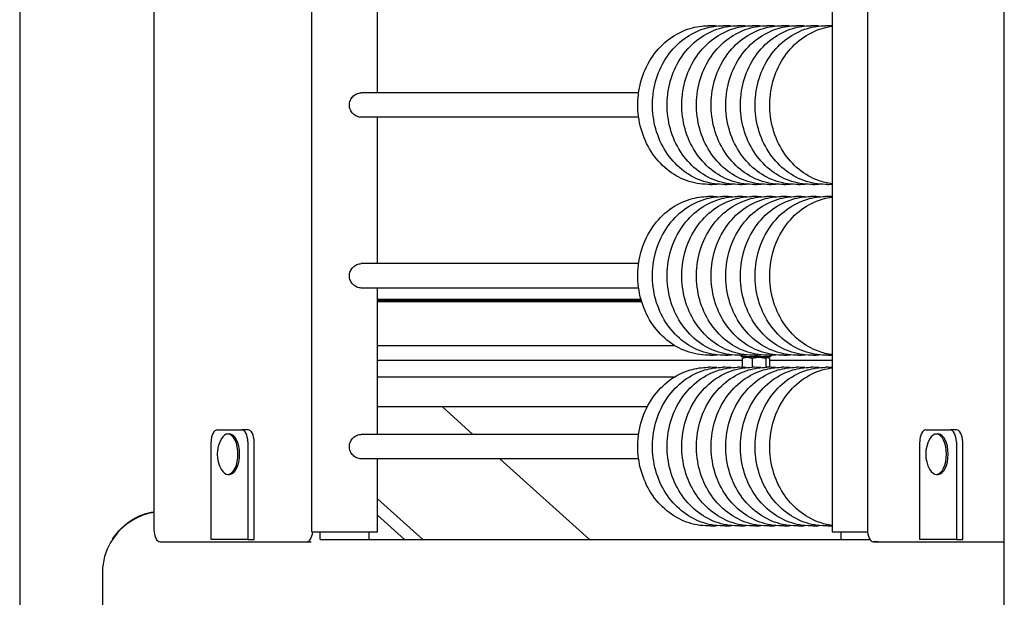
# Model space of a CAD drawing. Units: millimetres. Extents: x 1901 to 19701, y 1298 to 16098.
# Drawn here: x 11196 to 11600, y 11105 to 11341 of the extents above; entities that cross this region are included whole.
import ezdxf

# ---------------------------------------------------------------- set-up
doc = ezdxf.new("R2010")
doc.units = ezdxf.units.MM
doc.layers.add('Widoczne (ISO)', color=5, linetype='Continuous')

msp = doc.modelspace()

# ---------------------------------------------------------------- linework, layer by layer
at = {"layer": 'Widoczne (ISO)'}
for p, q in [((11599.575, 10624.893), (11599.575, 11924.893)), ((11196.225, 11864.063), (11196.225, 11075.063)), ((11529.091, 11831.443), (11529.091, 11131.443)), ((11251.228, 11827.443), (11251.228, 11132.443)), ((11315.902, 11131.443), (11315.902, 11496.39)), ((11543.487, 11466.443), (11543.49, 11132.443)), ((11342.802, 11311.443), (11342.802, 11371.443)), ((11479.26, 11338.943), (11478.259, 11338.943)), ((11485.265, 11338.943), (11484.265, 11338.943)), ((11491.271, 11338.943), (11490.27, 11338.943)), ((11497.276, 11338.943), (11496.275, 11338.943)), ((11503.281, 11338.943), (11502.281, 11338.943)), ((11509.287, 11338.943), (11508.286, 11338.943)), ((11515.292, 11338.943), (11514.291, 11338.943)), ((11521.297, 11338.943), (11520.296, 11338.943)), ((11527.303, 11338.943), (11526.302, 11338.943)), ((11449.793, 11311.443), (11336.083, 11311.443)), ((11449.793, 11301.443), (11336.083, 11301.443)), ((11342.802, 11241.443), (11342.802, 11301.443)), ((11479.26, 11273.943), (11478.259, 11273.943)), ((11485.265, 11273.943), (11484.265, 11273.943)), ((11491.271, 11273.943), (11490.27, 11273.943)), ((11497.276, 11273.943), (11496.275, 11273.943)), ((11503.281, 11273.943), (11502.281, 11273.943)), ((11509.287, 11273.943), (11508.286, 11273.943)), ((11515.292, 11273.943), (11514.291, 11273.943)), ((11521.297, 11273.943), (11520.296, 11273.943)), ((11527.303, 11273.943), (11526.302, 11273.943)), ((11479.26, 11268.943), (11478.259, 11268.943)), ((11485.265, 11268.943), (11484.265, 11268.943)), ((11491.271, 11268.943), (11490.27, 11268.943)), ((11497.276, 11268.943), (11496.275, 11268.943)), ((11503.281, 11268.943), (11502.281, 11268.943)), ((11509.287, 11268.943), (11508.286, 11268.943)), ((11515.292, 11268.943), (11514.291, 11268.943)), ((11521.297, 11268.943), (11520.296, 11268.943)), ((11527.303, 11268.943), (11526.302, 11268.943)), ((11449.793, 11241.443), (11336.083, 11241.443)), ((11449.793, 11231.443), (11336.083, 11231.443)), ((11342.802, 11171.443), (11342.802, 11231.443)), ((11342.802, 11226.893), (11450.719, 11226.893)), ((11450.891, 11226.284), (11342.802, 11226.284)), ((11342.802, 11225.893), (11451.007, 11225.893)), ((11342.802, 11207.893), (11464.479, 11207.893)), ((11492.197, 11201.784), (11342.802, 11201.784)), ((11479.26, 11203.943), (11478.259, 11203.943)), ((11485.265, 11203.943), (11484.265, 11203.943)), ((11491.271, 11203.943), (11490.27, 11203.943)), ((11491.789, 11203.948), (11491.789, 11203.293)), ((11503.789, 11203.293), (11491.789, 11203.293)), ((11492.197, 11202.529), (11492.197, 11198.926)), ((11493.339, 11203.293), (11492.598, 11202.865)), ((11496.238, 11202.529), (11496.238, 11198.943)), ((11497.276, 11203.943), (11496.275, 11203.943)), ((11501.83, 11202.529), (11501.83, 11198.939)), ((11502.239, 11203.293), (11502.98, 11202.865)), ((11503.281, 11203.943), (11502.281, 11203.943)), ((11503.381, 11202.529), (11503.381, 11198.943)), ((11529.091, 11201.784), (11503.381, 11201.784)), ((11503.789, 11203.948), (11503.789, 11203.293)), ((11509.287, 11203.943), (11508.286, 11203.943)), ((11515.292, 11203.943), (11514.291, 11203.943)), ((11521.297, 11203.943), (11520.296, 11203.943)), ((11527.303, 11203.943), (11526.302, 11203.943)), ((11479.26, 11198.943), (11478.259, 11198.943)), ((11485.265, 11198.943), (11484.265, 11198.943)), ((11491.271, 11198.943), (11490.27, 11198.943)), ((11497.276, 11198.943), (11496.275, 11198.943)), ((11503.281, 11198.943), (11502.281, 11198.943)), ((11509.287, 11198.943), (11508.286, 11198.943)), ((11515.292, 11198.943), (11514.291, 11198.943)), ((11521.297, 11198.943), (11520.296, 11198.943)), ((11527.303, 11198.943), (11526.302, 11198.943)), ((11342.802, 11195), (11464.49, 11195)), ((11453.298, 11182.687), (11342.802, 11182.687)), ((11381.824, 11171.443), (11369.365, 11182.687)), ((11277.156, 11173.343), (11287.165, 11173.343)), ((11289.762, 11173.343), (11287.165, 11173.343)), ((11567.413, 11173.343), (11577.422, 11173.343)), ((11580.019, 11173.343), (11577.422, 11173.343)), ((11281.484, 11171.618), (11282.16, 11171.618)), ((11449.793, 11171.443), (11336.083, 11171.443)), ((11571.743, 11171.619), (11572.42, 11171.619)), ((11274.654, 11128.343), (11274.654, 11168.343)), ((11289.667, 11168.343), (11289.667, 11128.343)), ((11292.264, 11128.343), (11292.264, 11168.343)), ((11564.911, 11128.343), (11564.911, 11168.343)), ((11579.924, 11168.343), (11579.924, 11128.343)), ((11582.522, 11128.343), (11582.522, 11168.343)), ((11449.793, 11161.443), (11336.083, 11161.443)), ((11342.802, 11131.443), (11342.802, 11161.443)), ((11429.585, 11128.343), (11392.906, 11161.443)), ((11281.484, 11155.068), (11282.16, 11155.068)), ((11571.743, 11155.069), (11572.42, 11155.069)), ((11361.372, 11128.343), (11342.802, 11145.1)), ((11196.248, 11139.893), (11196.225, 11139.893)), ((11196.248, 11139.893), (11196.248, 11109.893)), ((11353.865, 11128.343), (11342.802, 11138.326)), ((11479.26, 11133.943), (11478.259, 11133.943)), ((11485.265, 11133.943), (11484.265, 11133.943)), ((11491.271, 11133.943), (11490.27, 11133.943)), ((11497.276, 11133.943), (11496.275, 11133.943)), ((11503.281, 11133.943), (11502.281, 11133.943)), ((11509.287, 11133.943), (11508.286, 11133.943)), ((11515.292, 11133.943), (11514.291, 11133.943)), ((11521.297, 11133.943), (11520.296, 11133.943)), ((11527.303, 11133.943), (11526.302, 11133.943)), ((11315.902, 11131.443), (11342.802, 11131.443)), ((11319.352, 11128.343), (11319.352, 11131.443)), ((11339.352, 11128.343), (11339.352, 11131.443)), ((11529.091, 11131.443), (11543.54, 11131.443)), ((11532.541, 11131.443), (11532.541, 11128.343)), ((11253.73, 11127.443), (11313.783, 11127.443)), ((11289.667, 11128.343), (11274.654, 11128.343)), ((11289.667, 11128.343), (11292.264, 11128.343)), ((11313.783, 11127.443), (11315.656, 11127.443)), ((11319.352, 11128.343), (11334.357, 11128.343)), ((11334.357, 11128.343), (11532.541, 11128.343)), ((11532.541, 11128.343), (11544.56, 11128.343)), ((11545.992, 11127.443), (11599.575, 11127.444)), ((11547.863, 11127.443), (11545.992, 11127.443)), ((11579.924, 11128.343), (11564.911, 11128.343)), ((11579.924, 11128.343), (11582.522, 11128.343)), ((11230.115, 11114.893), (11230.115, 11064.893)), ((11196.248, 11109.893), (11196.225, 11109.893))]:
    msp.add_line(p, q, dxfattribs=at)
for centre in [(11289.71, 11163.343), (11579.97, 11163.344)]:
    msp.add_arc(centre, 12.6, 150.57867, 209.42133, dxfattribs=at)
for centre, major_axis, start_param, end_param in [((11277.156, 11168.343), (0, 5), 0, 1.5707963), ((11287.165, 11168.343), (0, 5), 4.712389, 6.2831853), ((11289.762, 11168.343), (0, 5), 4.712389, 6.2831853), ((11567.413, 11168.343), (0, 5), 0, 1.5707963), ((11577.422, 11168.343), (0, 5), 4.712389, 6.2831853), ((11580.019, 11168.343), (0, 5), 4.712389, 6.2831853), ((11281.484, 11163.343), (0, 8.275), 2.4157987, 7.0089793), ((11282.16, 11163.343), (0, 8.275), 3.1415927, 6.2831853), ((11571.743, 11163.344), (0, 8.275), 2.4157987, 7.0089793), ((11572.42, 11163.344), (0, 8.275), 3.1415927, 6.2831853), ((11253.73, 11132.443), (0, -5), 4.712389, 6.2831853), ((11313.783, 11132.443), (0, -5), 0, 1.3694384), ((11545.992, 11132.443), (0, -5), 4.7124047, 6.2832011)]:
    msp.add_ellipse(centre, major_axis=major_axis, ratio=0.5004434, start_param=start_param, end_param=end_param, dxfattribs=at)
for points, knots in [([(11478.259, 11273.943), (11475.246, 11273.943), (11472.234, 11274.481), (11466.5, 11276.57), (11463.784, 11278.132), (11458.876, 11282.136), (11456.7, 11284.599), (11453.11, 11290.193), (11451.713, 11293.338), (11449.854, 11299.983), (11449.403, 11303.488), (11449.506, 11310.491), (11450.063, 11313.99), (11452.141, 11320.613), (11453.658, 11323.739), (11457.507, 11329.271), (11459.827, 11331.686), (11465.018, 11335.522), (11467.874, 11336.966), (11473.277, 11338.577), (11475.768, 11338.943), (11478.259, 11338.943)], [6.2831853, 6.2831853, 6.2831853, 6.2831853, 6.5887415, 6.5887415, 6.8981426, 6.8981426, 7.2159886, 7.2159886, 7.5414102, 7.5414102, 7.8709619, 7.8709619, 8.201628, 8.201628, 8.5308995, 8.5308995, 8.8555753, 8.8555753, 9.1721248, 9.1721248, 9.424778, 9.424778, 9.424778, 9.424778]), ([(11484.265, 11273.943), (11481.251, 11273.943), (11478.24, 11274.481), (11472.506, 11276.57), (11469.789, 11278.132), (11464.881, 11282.136), (11462.706, 11284.599), (11459.115, 11290.193), (11457.718, 11293.338), (11455.859, 11299.983), (11455.408, 11303.488), (11455.511, 11310.491), (11456.068, 11313.99), (11458.146, 11320.613), (11459.663, 11323.739), (11463.512, 11329.271), (11465.832, 11331.686), (11471.024, 11335.522), (11473.88, 11336.966), (11479.282, 11338.577), (11481.773, 11338.943), (11484.265, 11338.943)], [6.2831853, 6.2831853, 6.2831853, 6.2831853, 6.5887415, 6.5887415, 6.8981426, 6.8981426, 7.2159886, 7.2159886, 7.5414102, 7.5414102, 7.8709619, 7.8709619, 8.201628, 8.201628, 8.5308995, 8.5308995, 8.8555753, 8.8555753, 9.1721248, 9.1721248, 9.424778, 9.424778, 9.424778, 9.424778]), ([(11490.27, 11273.943), (11487.257, 11273.943), (11484.245, 11274.481), (11478.511, 11276.57), (11475.794, 11278.132), (11470.886, 11282.136), (11468.711, 11284.599), (11465.12, 11290.193), (11463.724, 11293.338), (11461.864, 11299.983), (11461.414, 11303.488), (11461.517, 11310.491), (11462.074, 11313.99), (11464.152, 11320.613), (11465.669, 11323.739), (11469.517, 11329.271), (11471.838, 11331.686), (11477.029, 11335.522), (11479.885, 11336.966), (11485.288, 11338.577), (11487.778, 11338.943), (11490.27, 11338.943)], [6.2831853, 6.2831853, 6.2831853, 6.2831853, 6.5887415, 6.5887415, 6.8981426, 6.8981426, 7.2159886, 7.2159886, 7.5414102, 7.5414102, 7.8709619, 7.8709619, 8.201628, 8.201628, 8.5308995, 8.5308995, 8.8555753, 8.8555753, 9.1721248, 9.1721248, 9.424778, 9.424778, 9.424778, 9.424778]), ([(11496.275, 11273.943), (11493.262, 11273.943), (11490.25, 11274.481), (11484.516, 11276.57), (11481.8, 11278.132), (11476.892, 11282.136), (11474.716, 11284.599), (11471.126, 11290.193), (11469.729, 11293.338), (11467.87, 11299.983), (11467.419, 11303.488), (11467.522, 11310.491), (11468.079, 11313.99), (11470.157, 11320.613), (11471.674, 11323.739), (11475.522, 11329.271), (11477.843, 11331.686), (11483.034, 11335.522), (11485.89, 11336.966), (11491.293, 11338.577), (11493.784, 11338.943), (11496.275, 11338.943)], [6.2831853, 6.2831853, 6.2831853, 6.2831853, 6.5887415, 6.5887415, 6.8981426, 6.8981426, 7.2159886, 7.2159886, 7.5414102, 7.5414102, 7.8709619, 7.8709619, 8.201628, 8.201628, 8.5308995, 8.5308995, 8.8555753, 8.8555753, 9.1721248, 9.1721248, 9.424778, 9.424778, 9.424778, 9.424778]), ([(11502.281, 11273.943), (11499.267, 11273.943), (11496.256, 11274.481), (11490.522, 11276.57), (11487.805, 11278.132), (11482.897, 11282.136), (11480.722, 11284.599), (11477.131, 11290.193), (11475.734, 11293.338), (11473.875, 11299.983), (11473.424, 11303.488), (11473.527, 11310.491), (11474.084, 11313.99), (11476.162, 11320.613), (11477.679, 11323.739), (11481.528, 11329.271), (11483.848, 11331.686), (11489.04, 11335.522), (11491.896, 11336.966), (11497.298, 11338.577), (11499.789, 11338.943), (11502.281, 11338.943)], [6.2831853, 6.2831853, 6.2831853, 6.2831853, 6.5887415, 6.5887415, 6.8981426, 6.8981426, 7.2159886, 7.2159886, 7.5414102, 7.5414102, 7.8709619, 7.8709619, 8.201628, 8.201628, 8.5308995, 8.5308995, 8.8555753, 8.8555753, 9.1721248, 9.1721248, 9.424778, 9.424778, 9.424778, 9.424778]), ([(11508.286, 11273.943), (11505.273, 11273.943), (11502.261, 11274.481), (11496.527, 11276.57), (11493.81, 11278.132), (11488.902, 11282.136), (11486.727, 11284.599), (11483.136, 11290.193), (11481.739, 11293.338), (11479.88, 11299.983), (11479.43, 11303.488), (11479.533, 11310.491), (11480.09, 11313.99), (11482.167, 11320.613), (11483.685, 11323.739), (11487.533, 11329.271), (11489.854, 11331.686), (11495.045, 11335.522), (11497.901, 11336.966), (11503.303, 11338.577), (11505.794, 11338.943), (11508.286, 11338.943)], [6.2831853, 6.2831853, 6.2831853, 6.2831853, 6.5887415, 6.5887415, 6.8981426, 6.8981426, 7.2159886, 7.2159886, 7.5414102, 7.5414102, 7.8709619, 7.8709619, 8.201628, 8.201628, 8.5308995, 8.5308995, 8.8555753, 8.8555753, 9.1721248, 9.1721248, 9.424778, 9.424778, 9.424778, 9.424778]), ([(11514.291, 11273.943), (11511.278, 11273.943), (11508.266, 11274.481), (11502.532, 11276.57), (11499.816, 11278.132), (11494.908, 11282.136), (11492.732, 11284.599), (11489.142, 11290.193), (11487.745, 11293.338), (11485.886, 11299.983), (11485.435, 11303.488), (11485.538, 11310.491), (11486.095, 11313.99), (11488.173, 11320.613), (11489.69, 11323.739), (11493.538, 11329.271), (11495.859, 11331.686), (11501.05, 11335.522), (11503.906, 11336.966), (11509.309, 11338.577), (11511.8, 11338.943), (11514.291, 11338.943)], [6.2831853, 6.2831853, 6.2831853, 6.2831853, 6.5887415, 6.5887415, 6.8981426, 6.8981426, 7.2159886, 7.2159886, 7.5414102, 7.5414102, 7.8709619, 7.8709619, 8.201628, 8.201628, 8.5308995, 8.5308995, 8.8555753, 8.8555753, 9.1721248, 9.1721248, 9.424778, 9.424778, 9.424778, 9.424778]), ([(11520.296, 11273.943), (11517.283, 11273.943), (11514.272, 11274.481), (11508.538, 11276.57), (11505.821, 11278.132), (11500.913, 11282.136), (11498.738, 11284.599), (11495.147, 11290.193), (11493.75, 11293.338), (11491.891, 11299.983), (11491.44, 11303.488), (11491.543, 11310.491), (11492.1, 11313.99), (11494.178, 11320.613), (11495.695, 11323.739), (11499.544, 11329.271), (11501.864, 11331.686), (11507.056, 11335.522), (11509.912, 11336.966), (11515.314, 11338.577), (11517.805, 11338.943), (11520.296, 11338.943)], [6.2831853, 6.2831853, 6.2831853, 6.2831853, 6.5887415, 6.5887415, 6.8981426, 6.8981426, 7.2159886, 7.2159886, 7.5414102, 7.5414102, 7.8709619, 7.8709619, 8.201628, 8.201628, 8.5308995, 8.5308995, 8.8555753, 8.8555753, 9.1721248, 9.1721248, 9.424778, 9.424778, 9.424778, 9.424778]), ([(11526.302, 11273.943), (11523.289, 11273.943), (11520.277, 11274.481), (11514.543, 11276.57), (11511.826, 11278.132), (11506.918, 11282.136), (11504.743, 11284.599), (11501.152, 11290.193), (11499.755, 11293.338), (11497.896, 11299.983), (11497.446, 11303.488), (11497.549, 11310.491), (11498.106, 11313.99), (11500.183, 11320.613), (11501.701, 11323.739), (11505.549, 11329.271), (11507.87, 11331.686), (11513.061, 11335.522), (11515.917, 11336.966), (11521.319, 11338.577), (11523.81, 11338.943), (11526.302, 11338.943)], [6.2831853, 6.2831853, 6.2831853, 6.2831853, 6.5887415, 6.5887415, 6.8981426, 6.8981426, 7.2159886, 7.2159886, 7.5414102, 7.5414102, 7.8709619, 7.8709619, 8.201628, 8.201628, 8.5308995, 8.5308995, 8.8555753, 8.8555753, 9.1721248, 9.1721248, 9.424778, 9.424778, 9.424778, 9.424778]), ([(11529.091, 11274.146), (11527.166, 11274.389), (11525.266, 11274.851), (11520.548, 11276.57), (11517.832, 11278.132), (11512.924, 11282.136), (11510.748, 11284.599), (11507.158, 11290.193), (11505.761, 11293.338), (11503.902, 11299.983), (11503.451, 11303.488), (11503.554, 11310.491), (11504.111, 11313.99), (11506.189, 11320.613), (11507.706, 11323.739), (11511.554, 11329.271), (11513.875, 11331.686), (11519.066, 11335.522), (11521.922, 11336.966), (11526.291, 11338.268), (11527.684, 11338.563), (11529.091, 11338.74)], [6.3921482, 6.3921482, 6.3921482, 6.3921482, 6.5887415, 6.5887415, 6.8981426, 6.8981426, 7.2159886, 7.2159886, 7.5414102, 7.5414102, 7.8709619, 7.8709619, 8.201628, 8.201628, 8.5308995, 8.5308995, 8.8555753, 8.8555753, 9.1721248, 9.1721248, 9.315815, 9.315815, 9.315815, 9.315815]), ([(11336.083, 11301.443), (11335.534, 11301.443), (11334.927, 11301.571), (11333.773, 11302.083), (11333.227, 11302.467), (11332.344, 11303.348), (11331.947, 11303.906), (11331.41, 11305.136), (11331.272, 11305.808), (11331.272, 11307.078), (11331.41, 11307.75), (11331.947, 11308.98), (11332.344, 11309.538), (11333.227, 11310.419), (11333.773, 11310.803), (11334.927, 11311.315), (11335.534, 11311.443), (11336.083, 11311.443)], [0.7613579, 0.7613579, 0.7613579, 0.7613579, 0.9516271, 0.9516271, 1.1418963, 1.1418963, 1.332306, 1.332306, 1.5227157, 1.5227157, 1.7131254, 1.7131254, 1.9035351, 1.9035351, 2.0938043, 2.0938043, 2.2840736, 2.2840736, 2.2840736, 2.2840736]), ([(11478.259, 11203.943), (11475.246, 11203.943), (11472.234, 11204.481), (11466.5, 11206.57), (11463.784, 11208.132), (11458.876, 11212.136), (11456.7, 11214.599), (11453.11, 11220.193), (11451.713, 11223.338), (11449.854, 11229.983), (11449.403, 11233.488), (11449.506, 11240.491), (11450.063, 11243.99), (11452.141, 11250.613), (11453.658, 11253.739), (11457.507, 11259.271), (11459.827, 11261.686), (11465.018, 11265.522), (11467.874, 11266.966), (11473.277, 11268.577), (11475.768, 11268.943), (11478.259, 11268.943)], [6.2831853, 6.2831853, 6.2831853, 6.2831853, 6.5887415, 6.5887415, 6.8981426, 6.8981426, 7.2159886, 7.2159886, 7.5414102, 7.5414102, 7.8709619, 7.8709619, 8.201628, 8.201628, 8.5308995, 8.5308995, 8.8555753, 8.8555753, 9.1721248, 9.1721248, 9.424778, 9.424778, 9.424778, 9.424778]), ([(11484.265, 11203.943), (11481.251, 11203.943), (11478.24, 11204.481), (11472.506, 11206.57), (11469.789, 11208.132), (11464.881, 11212.136), (11462.706, 11214.599), (11459.115, 11220.193), (11457.718, 11223.338), (11455.859, 11229.983), (11455.408, 11233.488), (11455.511, 11240.491), (11456.068, 11243.99), (11458.146, 11250.613), (11459.663, 11253.739), (11463.512, 11259.271), (11465.832, 11261.686), (11471.024, 11265.522), (11473.88, 11266.966), (11479.282, 11268.577), (11481.773, 11268.943), (11484.265, 11268.943)], [6.2831853, 6.2831853, 6.2831853, 6.2831853, 6.5887415, 6.5887415, 6.8981426, 6.8981426, 7.2159886, 7.2159886, 7.5414102, 7.5414102, 7.8709619, 7.8709619, 8.201628, 8.201628, 8.5308995, 8.5308995, 8.8555753, 8.8555753, 9.1721248, 9.1721248, 9.424778, 9.424778, 9.424778, 9.424778]), ([(11490.27, 11203.943), (11487.257, 11203.943), (11484.245, 11204.481), (11478.511, 11206.57), (11475.794, 11208.132), (11470.886, 11212.136), (11468.711, 11214.599), (11465.12, 11220.193), (11463.724, 11223.338), (11461.864, 11229.983), (11461.414, 11233.488), (11461.517, 11240.491), (11462.074, 11243.99), (11464.152, 11250.613), (11465.669, 11253.739), (11469.517, 11259.271), (11471.838, 11261.686), (11477.029, 11265.522), (11479.885, 11266.966), (11485.288, 11268.577), (11487.778, 11268.943), (11490.27, 11268.943)], [6.2831853, 6.2831853, 6.2831853, 6.2831853, 6.5887415, 6.5887415, 6.8981426, 6.8981426, 7.2159886, 7.2159886, 7.5414102, 7.5414102, 7.8709619, 7.8709619, 8.201628, 8.201628, 8.5308995, 8.5308995, 8.8555753, 8.8555753, 9.1721248, 9.1721248, 9.424778, 9.424778, 9.424778, 9.424778]), ([(11496.275, 11203.943), (11493.262, 11203.943), (11490.25, 11204.481), (11484.516, 11206.57), (11481.8, 11208.132), (11476.892, 11212.136), (11474.716, 11214.599), (11471.126, 11220.193), (11469.729, 11223.338), (11467.87, 11229.983), (11467.419, 11233.488), (11467.522, 11240.491), (11468.079, 11243.99), (11470.157, 11250.613), (11471.674, 11253.739), (11475.522, 11259.271), (11477.843, 11261.686), (11483.034, 11265.522), (11485.89, 11266.966), (11491.293, 11268.577), (11493.784, 11268.943), (11496.275, 11268.943)], [6.2831853, 6.2831853, 6.2831853, 6.2831853, 6.5887415, 6.5887415, 6.8981426, 6.8981426, 7.2159886, 7.2159886, 7.5414102, 7.5414102, 7.8709619, 7.8709619, 8.201628, 8.201628, 8.5308995, 8.5308995, 8.8555753, 8.8555753, 9.1721248, 9.1721248, 9.424778, 9.424778, 9.424778, 9.424778]), ([(11502.281, 11203.943), (11499.267, 11203.943), (11496.256, 11204.481), (11490.522, 11206.57), (11487.805, 11208.132), (11482.897, 11212.136), (11480.722, 11214.599), (11477.131, 11220.193), (11475.734, 11223.338), (11473.875, 11229.983), (11473.424, 11233.488), (11473.527, 11240.491), (11474.084, 11243.99), (11476.162, 11250.613), (11477.679, 11253.739), (11481.528, 11259.271), (11483.848, 11261.686), (11489.04, 11265.522), (11491.896, 11266.966), (11497.298, 11268.577), (11499.789, 11268.943), (11502.281, 11268.943)], [6.2831853, 6.2831853, 6.2831853, 6.2831853, 6.5887415, 6.5887415, 6.8981426, 6.8981426, 7.2159886, 7.2159886, 7.5414102, 7.5414102, 7.8709619, 7.8709619, 8.201628, 8.201628, 8.5308995, 8.5308995, 8.8555753, 8.8555753, 9.1721248, 9.1721248, 9.424778, 9.424778, 9.424778, 9.424778]), ([(11508.286, 11203.943), (11505.273, 11203.943), (11502.261, 11204.481), (11496.527, 11206.57), (11493.81, 11208.132), (11488.902, 11212.136), (11486.727, 11214.599), (11483.136, 11220.193), (11481.739, 11223.338), (11479.88, 11229.983), (11479.43, 11233.488), (11479.533, 11240.491), (11480.09, 11243.99), (11482.167, 11250.613), (11483.685, 11253.739), (11487.533, 11259.271), (11489.854, 11261.686), (11495.045, 11265.522), (11497.901, 11266.966), (11503.303, 11268.577), (11505.794, 11268.943), (11508.286, 11268.943)], [6.2831853, 6.2831853, 6.2831853, 6.2831853, 6.5887415, 6.5887415, 6.8981426, 6.8981426, 7.2159886, 7.2159886, 7.5414102, 7.5414102, 7.8709619, 7.8709619, 8.201628, 8.201628, 8.5308995, 8.5308995, 8.8555753, 8.8555753, 9.1721248, 9.1721248, 9.424778, 9.424778, 9.424778, 9.424778]), ([(11514.291, 11203.943), (11511.278, 11203.943), (11508.266, 11204.481), (11502.532, 11206.57), (11499.816, 11208.132), (11494.908, 11212.136), (11492.732, 11214.599), (11489.142, 11220.193), (11487.745, 11223.338), (11485.886, 11229.983), (11485.435, 11233.488), (11485.538, 11240.491), (11486.095, 11243.99), (11488.173, 11250.613), (11489.69, 11253.739), (11493.538, 11259.271), (11495.859, 11261.686), (11501.05, 11265.522), (11503.906, 11266.966), (11509.309, 11268.577), (11511.8, 11268.943), (11514.291, 11268.943)], [6.2831853, 6.2831853, 6.2831853, 6.2831853, 6.5887415, 6.5887415, 6.8981426, 6.8981426, 7.2159886, 7.2159886, 7.5414102, 7.5414102, 7.8709619, 7.8709619, 8.201628, 8.201628, 8.5308995, 8.5308995, 8.8555753, 8.8555753, 9.1721248, 9.1721248, 9.424778, 9.424778, 9.424778, 9.424778]), ([(11520.296, 11203.943), (11517.283, 11203.943), (11514.272, 11204.481), (11508.538, 11206.57), (11505.821, 11208.132), (11500.913, 11212.136), (11498.738, 11214.599), (11495.147, 11220.193), (11493.75, 11223.338), (11491.891, 11229.983), (11491.44, 11233.488), (11491.543, 11240.491), (11492.1, 11243.99), (11494.178, 11250.613), (11495.695, 11253.739), (11499.544, 11259.271), (11501.864, 11261.686), (11507.056, 11265.522), (11509.912, 11266.966), (11515.314, 11268.577), (11517.805, 11268.943), (11520.296, 11268.943)], [6.2831853, 6.2831853, 6.2831853, 6.2831853, 6.5887415, 6.5887415, 6.8981426, 6.8981426, 7.2159886, 7.2159886, 7.5414102, 7.5414102, 7.8709619, 7.8709619, 8.201628, 8.201628, 8.5308995, 8.5308995, 8.8555753, 8.8555753, 9.1721248, 9.1721248, 9.424778, 9.424778, 9.424778, 9.424778]), ([(11526.302, 11203.943), (11523.289, 11203.943), (11520.277, 11204.481), (11514.543, 11206.57), (11511.826, 11208.132), (11506.918, 11212.136), (11504.743, 11214.599), (11501.152, 11220.193), (11499.755, 11223.338), (11497.896, 11229.983), (11497.446, 11233.488), (11497.549, 11240.491), (11498.106, 11243.99), (11500.183, 11250.613), (11501.701, 11253.739), (11505.549, 11259.271), (11507.87, 11261.686), (11513.061, 11265.522), (11515.917, 11266.966), (11521.319, 11268.577), (11523.81, 11268.943), (11526.302, 11268.943)], [6.2831853, 6.2831853, 6.2831853, 6.2831853, 6.5887415, 6.5887415, 6.8981426, 6.8981426, 7.2159886, 7.2159886, 7.5414102, 7.5414102, 7.8709619, 7.8709619, 8.201628, 8.201628, 8.5308995, 8.5308995, 8.8555753, 8.8555753, 9.1721248, 9.1721248, 9.424778, 9.424778, 9.424778, 9.424778]), ([(11529.091, 11204.146), (11527.166, 11204.389), (11525.266, 11204.851), (11520.548, 11206.57), (11517.832, 11208.132), (11512.924, 11212.136), (11510.748, 11214.599), (11507.158, 11220.193), (11505.761, 11223.338), (11503.902, 11229.983), (11503.451, 11233.488), (11503.554, 11240.491), (11504.111, 11243.99), (11506.189, 11250.613), (11507.706, 11253.739), (11511.554, 11259.271), (11513.875, 11261.686), (11519.066, 11265.522), (11521.922, 11266.966), (11526.291, 11268.268), (11527.684, 11268.563), (11529.091, 11268.74)], [6.3921482, 6.3921482, 6.3921482, 6.3921482, 6.5887415, 6.5887415, 6.8981426, 6.8981426, 7.2159886, 7.2159886, 7.5414102, 7.5414102, 7.8709619, 7.8709619, 8.201628, 8.201628, 8.5308995, 8.5308995, 8.8555753, 8.8555753, 9.1721248, 9.1721248, 9.315815, 9.315815, 9.315815, 9.315815]), ([(11336.083, 11231.443), (11335.534, 11231.443), (11334.927, 11231.571), (11333.773, 11232.083), (11333.227, 11232.467), (11332.344, 11233.348), (11331.947, 11233.906), (11331.41, 11235.136), (11331.272, 11235.808), (11331.272, 11237.078), (11331.41, 11237.75), (11331.947, 11238.98), (11332.344, 11239.538), (11333.227, 11240.419), (11333.773, 11240.803), (11334.927, 11241.315), (11335.534, 11241.443), (11336.083, 11241.443)], [0.7613579, 0.7613579, 0.7613579, 0.7613579, 0.9516271, 0.9516271, 1.1418963, 1.1418963, 1.332306, 1.332306, 1.5227157, 1.5227157, 1.7131254, 1.7131254, 1.9035351, 1.9035351, 2.0938043, 2.0938043, 2.2840736, 2.2840736, 2.2840736, 2.2840736]), ([(11478.259, 11133.943), (11475.246, 11133.943), (11472.234, 11134.481), (11466.5, 11136.57), (11463.784, 11138.132), (11458.876, 11142.136), (11456.7, 11144.599), (11453.11, 11150.193), (11451.713, 11153.338), (11449.854, 11159.983), (11449.403, 11163.488), (11449.506, 11170.491), (11450.063, 11173.99), (11452.141, 11180.613), (11453.658, 11183.739), (11457.507, 11189.271), (11459.827, 11191.686), (11465.018, 11195.522), (11467.874, 11196.966), (11473.277, 11198.577), (11475.768, 11198.943), (11478.259, 11198.943)], [6.2831853, 6.2831853, 6.2831853, 6.2831853, 6.5887415, 6.5887415, 6.8981426, 6.8981426, 7.2159886, 7.2159886, 7.5414102, 7.5414102, 7.8709619, 7.8709619, 8.201628, 8.201628, 8.5308995, 8.5308995, 8.8555753, 8.8555753, 9.1721248, 9.1721248, 9.424778, 9.424778, 9.424778, 9.424778]), ([(11484.265, 11133.943), (11481.251, 11133.943), (11478.24, 11134.481), (11472.506, 11136.57), (11469.789, 11138.132), (11464.881, 11142.136), (11462.706, 11144.599), (11459.115, 11150.193), (11457.718, 11153.338), (11455.859, 11159.983), (11455.408, 11163.488), (11455.511, 11170.491), (11456.068, 11173.99), (11458.146, 11180.613), (11459.663, 11183.739), (11463.512, 11189.271), (11465.832, 11191.686), (11471.024, 11195.522), (11473.88, 11196.966), (11479.282, 11198.577), (11481.773, 11198.943), (11484.265, 11198.943)], [6.2831853, 6.2831853, 6.2831853, 6.2831853, 6.5887415, 6.5887415, 6.8981426, 6.8981426, 7.2159886, 7.2159886, 7.5414102, 7.5414102, 7.8709619, 7.8709619, 8.201628, 8.201628, 8.5308995, 8.5308995, 8.8555753, 8.8555753, 9.1721248, 9.1721248, 9.424778, 9.424778, 9.424778, 9.424778]), ([(11490.27, 11133.943), (11487.257, 11133.943), (11484.245, 11134.481), (11478.511, 11136.57), (11475.794, 11138.132), (11470.886, 11142.136), (11468.711, 11144.599), (11465.12, 11150.193), (11463.724, 11153.338), (11461.864, 11159.983), (11461.414, 11163.488), (11461.517, 11170.491), (11462.074, 11173.99), (11464.152, 11180.613), (11465.669, 11183.739), (11469.517, 11189.271), (11471.838, 11191.686), (11477.029, 11195.522), (11479.885, 11196.966), (11485.288, 11198.577), (11487.778, 11198.943), (11490.27, 11198.943)], [6.2831853, 6.2831853, 6.2831853, 6.2831853, 6.5887415, 6.5887415, 6.8981426, 6.8981426, 7.2159886, 7.2159886, 7.5414102, 7.5414102, 7.8709619, 7.8709619, 8.201628, 8.201628, 8.5308995, 8.5308995, 8.8555753, 8.8555753, 9.1721248, 9.1721248, 9.424778, 9.424778, 9.424778, 9.424778]), ([(11496.275, 11133.943), (11493.262, 11133.943), (11490.25, 11134.481), (11484.516, 11136.57), (11481.8, 11138.132), (11476.892, 11142.136), (11474.716, 11144.599), (11471.126, 11150.193), (11469.729, 11153.338), (11467.87, 11159.983), (11467.419, 11163.488), (11467.522, 11170.491), (11468.079, 11173.99), (11470.157, 11180.613), (11471.674, 11183.739), (11475.522, 11189.271), (11477.843, 11191.686), (11483.034, 11195.522), (11485.89, 11196.966), (11491.293, 11198.577), (11493.784, 11198.943), (11496.275, 11198.943)], [6.2831853, 6.2831853, 6.2831853, 6.2831853, 6.5887415, 6.5887415, 6.8981426, 6.8981426, 7.2159886, 7.2159886, 7.5414102, 7.5414102, 7.8709619, 7.8709619, 8.201628, 8.201628, 8.5308995, 8.5308995, 8.8555753, 8.8555753, 9.1721248, 9.1721248, 9.424778, 9.424778, 9.424778, 9.424778]), ([(11502.281, 11133.943), (11499.267, 11133.943), (11496.256, 11134.481), (11490.522, 11136.57), (11487.805, 11138.132), (11482.897, 11142.136), (11480.722, 11144.599), (11477.131, 11150.193), (11475.734, 11153.338), (11473.875, 11159.983), (11473.424, 11163.488), (11473.527, 11170.491), (11474.084, 11173.99), (11476.162, 11180.613), (11477.679, 11183.739), (11481.528, 11189.271), (11483.848, 11191.686), (11489.04, 11195.522), (11491.896, 11196.966), (11497.298, 11198.577), (11499.789, 11198.943), (11502.281, 11198.943)], [6.2831853, 6.2831853, 6.2831853, 6.2831853, 6.5887415, 6.5887415, 6.8981426, 6.8981426, 7.2159886, 7.2159886, 7.5414102, 7.5414102, 7.8709619, 7.8709619, 8.201628, 8.201628, 8.5308995, 8.5308995, 8.8555753, 8.8555753, 9.1721248, 9.1721248, 9.424778, 9.424778, 9.424778, 9.424778]), ([(11508.286, 11133.943), (11505.273, 11133.943), (11502.261, 11134.481), (11496.527, 11136.57), (11493.81, 11138.132), (11488.902, 11142.136), (11486.727, 11144.599), (11483.136, 11150.193), (11481.739, 11153.338), (11479.88, 11159.983), (11479.43, 11163.488), (11479.533, 11170.491), (11480.09, 11173.99), (11482.167, 11180.613), (11483.685, 11183.739), (11487.533, 11189.271), (11489.854, 11191.686), (11495.045, 11195.522), (11497.901, 11196.966), (11503.303, 11198.577), (11505.794, 11198.943), (11508.286, 11198.943)], [6.2831853, 6.2831853, 6.2831853, 6.2831853, 6.5887415, 6.5887415, 6.8981426, 6.8981426, 7.2159886, 7.2159886, 7.5414102, 7.5414102, 7.8709619, 7.8709619, 8.201628, 8.201628, 8.5308995, 8.5308995, 8.8555753, 8.8555753, 9.1721248, 9.1721248, 9.424778, 9.424778, 9.424778, 9.424778]), ([(11514.291, 11133.943), (11511.278, 11133.943), (11508.266, 11134.481), (11502.532, 11136.57), (11499.816, 11138.132), (11494.908, 11142.136), (11492.732, 11144.599), (11489.142, 11150.193), (11487.745, 11153.338), (11485.886, 11159.983), (11485.435, 11163.488), (11485.538, 11170.491), (11486.095, 11173.99), (11488.173, 11180.613), (11489.69, 11183.739), (11493.538, 11189.271), (11495.859, 11191.686), (11501.05, 11195.522), (11503.906, 11196.966), (11509.309, 11198.577), (11511.8, 11198.943), (11514.291, 11198.943)], [6.2831853, 6.2831853, 6.2831853, 6.2831853, 6.5887415, 6.5887415, 6.8981426, 6.8981426, 7.2159886, 7.2159886, 7.5414102, 7.5414102, 7.8709619, 7.8709619, 8.201628, 8.201628, 8.5308995, 8.5308995, 8.8555753, 8.8555753, 9.1721248, 9.1721248, 9.424778, 9.424778, 9.424778, 9.424778]), ([(11520.296, 11133.943), (11517.283, 11133.943), (11514.272, 11134.481), (11508.538, 11136.57), (11505.821, 11138.132), (11500.913, 11142.136), (11498.738, 11144.599), (11495.147, 11150.193), (11493.75, 11153.338), (11491.891, 11159.983), (11491.44, 11163.488), (11491.543, 11170.491), (11492.1, 11173.99), (11494.178, 11180.613), (11495.695, 11183.739), (11499.544, 11189.271), (11501.864, 11191.686), (11507.056, 11195.522), (11509.912, 11196.966), (11515.314, 11198.577), (11517.805, 11198.943), (11520.296, 11198.943)], [6.2831853, 6.2831853, 6.2831853, 6.2831853, 6.5887415, 6.5887415, 6.8981426, 6.8981426, 7.2159886, 7.2159886, 7.5414102, 7.5414102, 7.8709619, 7.8709619, 8.201628, 8.201628, 8.5308995, 8.5308995, 8.8555753, 8.8555753, 9.1721248, 9.1721248, 9.424778, 9.424778, 9.424778, 9.424778]), ([(11526.302, 11133.943), (11523.289, 11133.943), (11520.277, 11134.481), (11514.543, 11136.57), (11511.826, 11138.132), (11506.918, 11142.136), (11504.743, 11144.599), (11501.152, 11150.193), (11499.755, 11153.338), (11497.896, 11159.983), (11497.446, 11163.488), (11497.549, 11170.491), (11498.106, 11173.99), (11500.183, 11180.613), (11501.701, 11183.739), (11505.549, 11189.271), (11507.87, 11191.686), (11513.061, 11195.522), (11515.917, 11196.966), (11521.319, 11198.577), (11523.81, 11198.943), (11526.302, 11198.943)], [6.2831853, 6.2831853, 6.2831853, 6.2831853, 6.5887415, 6.5887415, 6.8981426, 6.8981426, 7.2159886, 7.2159886, 7.5414102, 7.5414102, 7.8709619, 7.8709619, 8.201628, 8.201628, 8.5308995, 8.5308995, 8.8555753, 8.8555753, 9.1721248, 9.1721248, 9.424778, 9.424778, 9.424778, 9.424778]), ([(11529.091, 11134.146), (11527.166, 11134.389), (11525.266, 11134.851), (11520.548, 11136.57), (11517.832, 11138.132), (11512.924, 11142.136), (11510.748, 11144.599), (11507.158, 11150.193), (11505.761, 11153.338), (11503.902, 11159.983), (11503.451, 11163.488), (11503.554, 11170.491), (11504.111, 11173.99), (11506.189, 11180.613), (11507.706, 11183.739), (11511.554, 11189.271), (11513.875, 11191.686), (11519.066, 11195.522), (11521.922, 11196.966), (11526.291, 11198.268), (11527.684, 11198.563), (11529.091, 11198.74)], [6.3921482, 6.3921482, 6.3921482, 6.3921482, 6.5887415, 6.5887415, 6.8981426, 6.8981426, 7.2159886, 7.2159886, 7.5414102, 7.5414102, 7.8709619, 7.8709619, 8.201628, 8.201628, 8.5308995, 8.5308995, 8.8555753, 8.8555753, 9.1721248, 9.1721248, 9.315815, 9.315815, 9.315815, 9.315815]), ([(11336.083, 11161.443), (11335.534, 11161.443), (11334.927, 11161.571), (11333.773, 11162.083), (11333.227, 11162.467), (11332.344, 11163.348), (11331.947, 11163.906), (11331.41, 11165.136), (11331.272, 11165.808), (11331.272, 11167.078), (11331.41, 11167.75), (11331.947, 11168.98), (11332.344, 11169.538), (11333.227, 11170.419), (11333.773, 11170.803), (11334.927, 11171.315), (11335.534, 11171.443), (11336.083, 11171.443)], [0.7613579, 0.7613579, 0.7613579, 0.7613579, 0.9516271, 0.9516271, 1.1418963, 1.1418963, 1.332306, 1.332306, 1.5227157, 1.5227157, 1.7131254, 1.7131254, 1.9035351, 1.9035351, 2.0938043, 2.0938043, 2.2840736, 2.2840736, 2.2840736, 2.2840736]), ([(11251.227, 11139.543), (11248.806, 11139.111), (11246.347, 11138.285), (11244.026, 11137.093), (11240.178, 11135.117), (11236.746, 11132.139), (11234.313, 11128.539), (11231.935, 11125.02), (11230.503, 11120.916), (11230.185, 11116.729), (11230.139, 11116.118), (11230.115, 11115.505), (11230.115, 11114.893)], [1.7376127, 1.7376127, 1.7376127, 1.7376127, 2.0486293, 2.0486293, 2.0486293, 2.5642144, 2.5642144, 2.5642144, 3.0680972, 3.0680972, 3.0680972, 3.1415927, 3.1415927, 3.1415927, 3.1415927]), ([(11234.269, 11128.472), (11236.338, 11131.785), (11239.179, 11134.584), (11242.398, 11136.555), (11245.201, 11138.272), (11248.274, 11139.361), (11251.228, 11139.741)], [-2.56738991, -2.56738991, -2.56738991, -2.56738991, -2.09348192, -2.09348192, -2.09348192, -1.68086696, -1.68086696, -1.68086696, -1.68086696])]:
    msp.add_open_spline(points, degree=3, knots=knots, dxfattribs=at)
for points in [[(11481.762, 11338.821), (11480.931, 11338.902), (11480.095, 11338.943), (11479.26, 11338.943)], [(11487.768, 11338.821), (11486.936, 11338.902), (11486.101, 11338.943), (11485.265, 11338.943)], [(11493.773, 11338.821), (11492.941, 11338.902), (11492.106, 11338.943), (11491.271, 11338.943)], [(11499.778, 11338.821), (11498.947, 11338.902), (11498.111, 11338.943), (11497.276, 11338.943)], [(11505.784, 11338.821), (11504.952, 11338.902), (11504.117, 11338.943), (11503.281, 11338.943)], [(11511.789, 11338.821), (11510.957, 11338.902), (11510.122, 11338.943), (11509.287, 11338.943)], [(11517.794, 11338.821), (11516.963, 11338.902), (11516.127, 11338.943), (11515.292, 11338.943)], [(11523.8, 11338.821), (11522.968, 11338.902), (11522.133, 11338.943), (11521.297, 11338.943)], [(11529.091, 11338.881), (11528.496, 11338.922), (11527.899, 11338.943), (11527.303, 11338.943)], [(11479.26, 11273.943), (11480.095, 11273.943), (11480.931, 11273.984), (11481.762, 11274.065)], [(11485.265, 11273.943), (11486.101, 11273.943), (11486.936, 11273.984), (11487.768, 11274.065)], [(11491.271, 11273.943), (11492.106, 11273.943), (11492.941, 11273.984), (11493.773, 11274.065)], [(11497.276, 11273.943), (11498.111, 11273.943), (11498.947, 11273.984), (11499.778, 11274.065)], [(11503.281, 11273.943), (11504.117, 11273.943), (11504.952, 11273.984), (11505.784, 11274.065)], [(11509.287, 11273.943), (11510.122, 11273.943), (11510.957, 11273.984), (11511.789, 11274.065)], [(11515.292, 11273.943), (11516.127, 11273.943), (11516.963, 11273.984), (11517.794, 11274.065)], [(11521.297, 11273.943), (11522.133, 11273.943), (11522.968, 11273.984), (11523.8, 11274.065)], [(11527.303, 11273.943), (11527.899, 11273.943), (11528.496, 11273.964), (11529.091, 11274.006)], [(11481.762, 11268.821), (11480.931, 11268.902), (11480.095, 11268.943), (11479.26, 11268.943)], [(11487.768, 11268.821), (11486.936, 11268.902), (11486.101, 11268.943), (11485.265, 11268.943)], [(11493.773, 11268.821), (11492.941, 11268.902), (11492.106, 11268.943), (11491.271, 11268.943)], [(11499.778, 11268.821), (11498.947, 11268.902), (11498.111, 11268.943), (11497.276, 11268.943)], [(11505.784, 11268.821), (11504.952, 11268.902), (11504.117, 11268.943), (11503.281, 11268.943)], [(11511.789, 11268.821), (11510.957, 11268.902), (11510.122, 11268.943), (11509.287, 11268.943)], [(11517.794, 11268.821), (11516.963, 11268.902), (11516.127, 11268.943), (11515.292, 11268.943)], [(11523.8, 11268.821), (11522.968, 11268.902), (11522.133, 11268.943), (11521.297, 11268.943)], [(11529.091, 11268.881), (11528.496, 11268.922), (11527.899, 11268.943), (11527.303, 11268.943)], [(11479.26, 11203.943), (11480.095, 11203.943), (11480.931, 11203.984), (11481.762, 11204.065)], [(11485.265, 11203.943), (11486.101, 11203.943), (11486.936, 11203.984), (11487.768, 11204.065)], [(11491.271, 11203.943), (11492.106, 11203.943), (11492.941, 11203.984), (11493.773, 11204.065)], [(11497.276, 11203.943), (11498.111, 11203.943), (11498.947, 11203.984), (11499.778, 11204.065)], [(11503.281, 11203.943), (11504.117, 11203.943), (11504.952, 11203.984), (11505.784, 11204.065)], [(11509.287, 11203.943), (11510.122, 11203.943), (11510.957, 11203.984), (11511.789, 11204.065)], [(11515.292, 11203.943), (11516.127, 11203.943), (11516.963, 11203.984), (11517.794, 11204.065)], [(11521.297, 11203.943), (11522.133, 11203.943), (11522.968, 11203.984), (11523.8, 11204.065)], [(11527.303, 11203.943), (11527.899, 11203.943), (11528.496, 11203.964), (11529.091, 11204.006)], [(11481.762, 11198.821), (11480.931, 11198.902), (11480.095, 11198.943), (11479.26, 11198.943)], [(11487.768, 11198.821), (11486.936, 11198.902), (11486.101, 11198.943), (11485.265, 11198.943)], [(11493.773, 11198.821), (11492.941, 11198.902), (11492.106, 11198.943), (11491.271, 11198.943)], [(11499.778, 11198.821), (11498.947, 11198.902), (11498.111, 11198.943), (11497.276, 11198.943)], [(11505.784, 11198.821), (11504.952, 11198.902), (11504.117, 11198.943), (11503.281, 11198.943)], [(11511.789, 11198.821), (11510.957, 11198.902), (11510.122, 11198.943), (11509.287, 11198.943)], [(11517.794, 11198.821), (11516.963, 11198.902), (11516.127, 11198.943), (11515.292, 11198.943)], [(11523.8, 11198.821), (11522.968, 11198.902), (11522.133, 11198.943), (11521.297, 11198.943)], [(11529.091, 11198.881), (11528.496, 11198.922), (11527.899, 11198.943), (11527.303, 11198.943)], [(11479.26, 11133.943), (11480.095, 11133.943), (11480.931, 11133.984), (11481.762, 11134.065)], [(11485.265, 11133.943), (11486.101, 11133.943), (11486.936, 11133.984), (11487.768, 11134.065)], [(11491.271, 11133.943), (11492.106, 11133.943), (11492.941, 11133.984), (11493.773, 11134.065)], [(11497.276, 11133.943), (11498.111, 11133.943), (11498.947, 11133.984), (11499.778, 11134.065)], [(11503.281, 11133.943), (11504.117, 11133.943), (11504.952, 11133.984), (11505.784, 11134.065)], [(11509.287, 11133.943), (11510.122, 11133.943), (11510.957, 11133.984), (11511.789, 11134.065)], [(11515.292, 11133.943), (11516.127, 11133.943), (11516.963, 11133.984), (11517.794, 11134.065)], [(11521.297, 11133.943), (11522.133, 11133.943), (11522.968, 11133.984), (11523.8, 11134.065)], [(11527.303, 11133.943), (11527.899, 11133.943), (11528.496, 11133.964), (11529.091, 11134.006)]]:
    msp.add_open_spline(points, degree=3, dxfattribs=at)
for points, weights in [([(11496.238, 11202.529), (11494.218, 11203.362), (11492.197, 11202.529)], [1, 1.15470053838, 1]), ([(11492.197, 11202.529), (11492.409, 11202.756), (11492.598, 11202.865)], [1, 1.0378408183, 1.05716938649]), ([(11501.83, 11202.529), (11499.034, 11203.362), (11496.238, 11202.529)], [1, 1.15470053838, 1]), ([(11503.381, 11202.529), (11502.605, 11203.362), (11501.83, 11202.529)], [1, 1.15470053838, 1])]:
    msp.add_rational_spline(points, weights, degree=2, dxfattribs=at)

doc.saveas('drawing.dxf')
